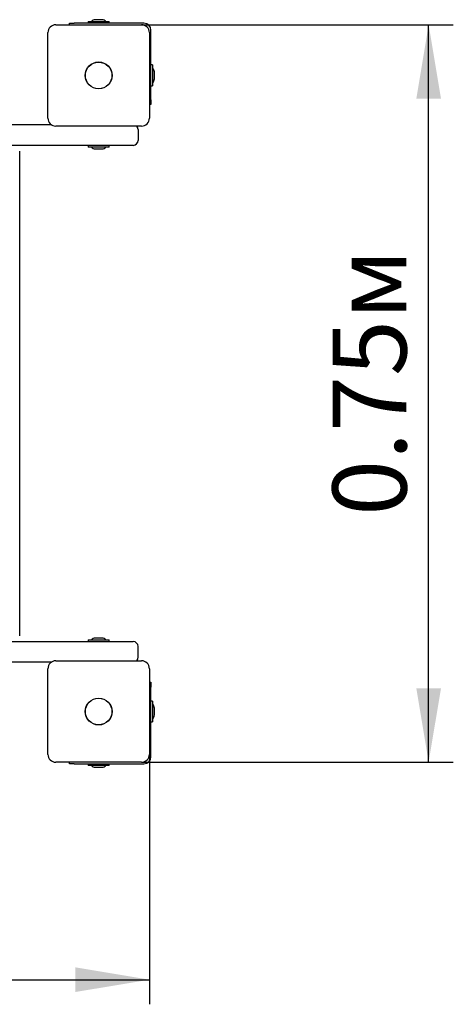
# Paper-space layout 'Основные габаритные размеры' of a CAD drawing. Units: millimetres. Extents: x 1.31 to 3.22, y 2.08 to 3.08.
# Drawn here: x 2.78 to 3.22, y 2.08 to 3.08 of the extents above; entities that cross this region are included whole.
import ezdxf

# ---------------------------------------------------------------- set-up
doc = ezdxf.new("R2010")
doc.units = ezdxf.units.MM
doc.header["$LTSCALE"] = 25
doc.linetypes.add('SLD-Сплошная', pattern=[0])
doc.layers.add('ПРИМЕЧАНИЯ', color=7, linetype='SLD-Сплошная')
doc.styles.add('SLDTEXTSTYLE1', font='isocpeui_0.ttf')
doc.styles.add('SLDTEXTSTYLE2', font='isocpeur_0.ttf', dxfattribs={"bigfont": 'bigfont'})
doc.dimstyles.new('SLDDIMSTYLE2', dxfattribs={"dimtxt": 0.075, "dimasz": 0.075, "dimexe": 0, "dimexo": 0.0625, "dimgap": 0.01875, "dimtad": 2, "dimrnd": 1e-09, "dimzin": 4, "dimdsep": 46, "dimtxsty": 'SLDTEXTSTYLE1', "dimsah": 1, "dimcen": 0.09, "dimadec": 0, "dimazin": 1, "dimtfac": 1, "dimtdec": 3, "dimtofl": 0, "dimtmove": 0, "dimatfit": 3, "dimfxl": 1, "dimfrac": 2, "dimtolj": 1, "dimtzin": 12, "dimarcsym": 0})
doc.dimstyles.new('SLDDIMSTYLE3', dxfattribs={"dimtxt": 0.075, "dimasz": 0.075, "dimexe": 0, "dimexo": 0.0625, "dimgap": 0.01875, "dimtad": 2, "dimrnd": 1e-09, "dimdsep": 46, "dimtxsty": 'SLDTEXTSTYLE1', "dimsah": 1, "dimcen": 0.09, "dimadec": 0, "dimazin": 2, "dimtfac": 1, "dimtdec": 3, "dimtofl": 0, "dimtmove": 0, "dimatfit": 3, "dimfxl": 1, "dimfrac": 2, "dimtolj": 1, "dimtzin": 12, "dimarcsym": 0})

# ---------------------------------------------------------------- blocks, each defined once
blk = doc.blocks.new('_D_4')
at = {"layer": 'ПРИМЕЧАНИЯ', "color": 7, "transparency": 16777216}
for p, q in [((1.31102, 2.3371), (1.31102, 2.08324)), ((2.91402, 2.3371), (2.91402, 2.08324)), ((1.31102, 2.10824), (2.91402, 2.10824))]:
    blk.add_line(p, q, dxfattribs=at)
for points in [[(1.31102, 2.10824), (1.38602, 2.09574), (1.38602, 2.12074)], [(2.91402, 2.10824), (2.83902, 2.12074), (2.83902, 2.09574)]]:
    blk.add_solid(points, dxfattribs=at)
at = {"layer": 'ПРИМЕЧАНИЯ', "color": 7, "transparency": 16777216, "insert": (1.99601, 2.20574), "char_height": 0.075, "attachment_point": 1, "style": 'SLDTEXTSTYLE2'}
blk.add_mtext('1.60м', dxfattribs=at)
blk = doc.blocks.new('_D_5')
at = {"layer": 'ПРИМЕЧАНИЯ', "color": 7, "transparency": 16777216}
for p, q in [((2.90602, 3.0781), (3.22234, 3.0781)), ((3.19734, 2.3291), (3.19734, 3.0781)), ((2.90602, 2.3291), (3.22234, 2.3291))]:
    blk.add_line(p, q, dxfattribs=at)
for points in [[(3.19734, 3.0781), (3.18484, 3.0031), (3.20984, 3.0031)], [(3.19734, 2.3291), (3.20984, 2.4041), (3.18484, 2.4041)]]:
    blk.add_solid(points, dxfattribs=at)
at = {"layer": 'ПРИМЕЧАНИЯ', "color": 7, "transparency": 16777216, "insert": (3.09984, 2.57933), "char_height": 0.075, "attachment_point": 1, "rotation": 90, "style": 'SLDTEXTSTYLE2'}
blk.add_mtext('0.75м', dxfattribs=at)

psp = doc.layouts.new('Основные габаритные размеры')

# ---------------------------------------------------------------- linework, layer by layer
at = {"color": 7, "linetype": 'SLD-Сплошная', "lineweight": 25}
for p, q in [((2.85187, 3.0814), (2.85187, 3.0796)), ((2.85187, 3.0814), (2.87317, 3.0814)), ((2.86252, 3.0832), (2.85902, 3.0832)), ((2.86602, 3.0832), (2.86252, 3.0832)), ((2.87317, 3.0796), (2.87317, 3.0814)), ((2.81102, 2.9831), (2.81102, 3.0701)), ((2.81902, 3.0781), (2.90602, 3.0781)), ((2.83284, 3.0781), (2.83284, 3.0796)), ((2.83284, 3.0796), (2.83784, 3.0796)), ((2.90852, 3.0796), (2.83784, 3.0796)), ((2.91402, 3.0701), (2.91402, 2.9831)), ((2.91552, 3.00192), (2.91552, 3.0726)), ((2.91732, 3.03725), (2.91552, 3.03725)), ((2.91732, 3.03725), (2.91732, 3.01595)), ((2.91912, 3.0266), (2.91912, 3.0301)), ((2.91912, 3.0231), (2.91912, 3.0266)), ((2.91552, 3.01595), (2.91732, 3.01595)), ((2.91552, 3.00192), (2.91552, 2.99692)), ((2.91552, 2.99692), (2.91402, 2.99692)), ((1.41068, 2.9766), (2.81435, 2.9766)), ((2.90602, 2.9751), (2.81902, 2.9751)), ((2.90252, 2.9716), (2.90252, 2.9606)), ((2.88068, 2.9556), (1.34435, 2.9556)), ((2.85187, 2.9556), (2.85187, 2.9538)), ((2.87317, 2.9538), (2.85187, 2.9538)), ((2.85902, 2.952), (2.86602, 2.952)), ((2.87317, 2.9538), (2.87317, 2.9556)), ((2.89752, 2.9556), (2.88068, 2.9556)), ((2.78248, 2.45729), (2.78248, 2.94972)), ((1.34435, 2.4516), (2.88068, 2.4516)), ((2.85187, 2.4534), (2.85187, 2.4516)), ((2.85187, 2.4534), (2.87317, 2.4534)), ((2.85903, 2.4552), (2.85902, 2.4552)), ((2.86602, 2.4552), (2.85903, 2.4552)), ((2.87317, 2.4516), (2.87317, 2.4534)), ((2.87317, 2.4516), (2.87317, 2.4534)), ((2.88068, 2.4516), (2.89752, 2.4516)), ((2.90252, 2.4356), (2.90252, 2.4466)), ((2.81435, 2.4306), (1.41068, 2.4306)), ((2.81902, 2.4321), (2.90602, 2.4321)), ((2.81102, 2.3371), (2.81102, 2.4241)), ((2.91402, 2.4241), (2.91402, 2.3371)), ((2.91402, 2.41029), (2.91552, 2.41029)), ((2.91552, 2.41029), (2.91552, 2.40529)), ((2.91552, 2.3346), (2.91552, 2.40529)), ((2.91732, 2.39125), (2.91552, 2.39125)), ((2.91732, 2.39125), (2.91732, 2.36995)), ((2.91912, 2.3771), (2.91912, 2.3841)), ((2.91552, 2.36995), (2.91732, 2.36995)), ((2.90602, 2.3291), (2.81902, 2.3291)), ((2.83284, 2.3276), (2.83284, 2.3291)), ((2.83784, 2.3276), (2.83284, 2.3276)), ((2.83784, 2.3276), (2.90852, 2.3276)), ((2.85187, 2.3276), (2.85187, 2.3258)), ((2.87317, 2.3258), (2.85187, 2.3258)), ((2.85902, 2.324), (2.86252, 2.324)), ((2.86252, 2.324), (2.86602, 2.324)), ((2.87317, 2.3258), (2.87317, 2.3276))]:
    psp.add_line(p, q, dxfattribs=at)
for centre, radius in [((2.86252, 3.0266), 0.01365), ((2.86252, 3.0266), 0.0135), ((2.86252, 2.3806), 0.01365), ((2.86252, 2.3806), 0.0135)]:
    psp.add_circle(centre, radius, dxfattribs=at)
for centre, radius, start, end in [((2.85902, 3.0784), 0.00481, 90, 141.28201), ((2.86602, 3.0784), 0.00481, 38.71799, 90), ((2.81902, 3.0701), 0.008, 90, 180), ((2.90602, 3.0701), 0.008, 0, 90), ((2.90852, 3.0726), 0.007, 360, 90), ((2.91431, 3.0301), 0.00481, 0, 51.28201), ((2.91431, 3.0231), 0.00481, 308.71799, 360), ((2.81902, 2.9831), 0.008, 180, 270), ((2.90602, 2.9831), 0.008, 270, 0), ((2.89752, 2.9716), 0.005, 0, 44.427), ((2.89752, 2.9606), 0.005, 270, 0), ((2.85902, 2.95681), 0.00481, 218.71799, 270), ((2.86602, 2.95681), 0.00481, 270, 321.28201), ((2.85902, 2.4504), 0.00481, 90, 141.28201), ((2.86602, 2.4504), 0.00481, 38.71799, 90), ((2.89752, 2.4466), 0.005, 0, 90), ((2.81902, 2.4241), 0.008, 90, 180), ((2.89752, 2.4356), 0.005, 315.573, 0), ((2.90602, 2.4241), 0.008, 0, 90), ((2.91431, 2.3841), 0.00481, 0, 51.28201), ((2.91431, 2.3771), 0.00481, 308.71799, 360), ((2.81902, 2.3371), 0.008, 180, 270), ((2.90602, 2.3371), 0.008, 270, 0), ((2.90852, 2.3346), 0.007, 270, 360), ((2.85902, 2.32881), 0.00481, 218.71799, 270), ((2.86602, 2.32881), 0.00481, 270, 321.28201)]:
    psp.add_arc(centre, radius, start, end, dxfattribs=at)

# ---------------------------------------------------------------- dimensions: what is measured, and where the dimension line sits
at = {"layer": 'ПРИМЕЧАНИЯ', "color": 7}
for base, p1, p2, angle, dimstyle, picture, middle in [((3.19734, 3.0781), (2.90602, 2.3291), (2.90602, 3.0781), 90, 'SLDDIMSTYLE3', '_D_5', (3.19734, 2.7036)), ((2.91402, 2.10824), (1.31102, 2.3371), (2.91402, 2.3371), 0, 'SLDDIMSTYLE2', '_D_4', (2.11252, 2.10824))]:
    dim = psp.add_linear_dim(base=base, p1=p1, p2=p2, angle=angle, dimstyle=dimstyle, dxfattribs=at)
    dim.commit()
    dim.dimension.update_dxf_attribs({"geometry": picture, "text_midpoint": middle, "dimtype": 160})

doc.saveas('drawing.dxf')
